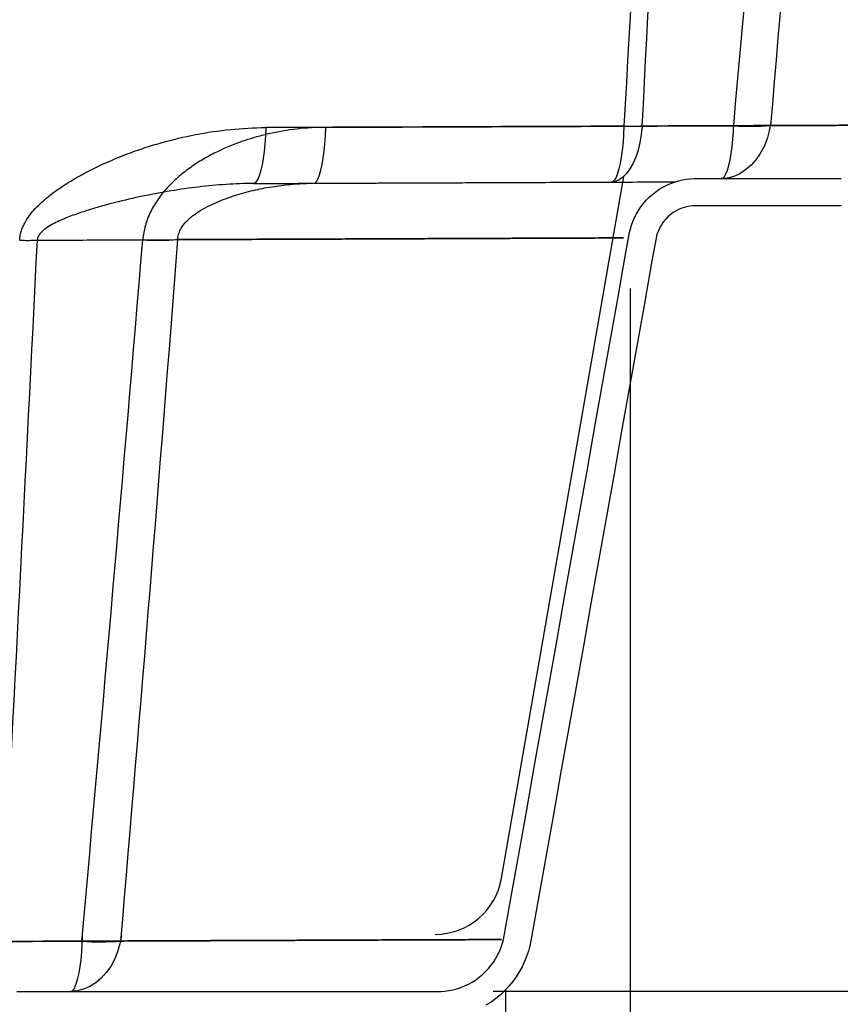
# Model space of a CAD drawing. Units: millimetres. Extents: x 3.4 to 24.8, y 2.2 to 11.7.
# Drawn here: x 11.4 to 11.7, y 4.4 to 4.7 of the extents above; entities that cross this region are included whole.
import ezdxf

# ---------------------------------------------------------------- set-up
doc = ezdxf.new("R2010")
doc.units = ezdxf.units.MM
doc.header["$PDSIZE"] = -1
doc.layers.add('PISCINA-14', color=1, linetype='Continuous')
doc.layers.add('PISCINA-2', color=2, linetype='Continuous')
doc.styles.add('ROMANS', font='arial.ttf')
doc.dimstyles.new('Tobago 6_3', dxfattribs={"dimtxt": 0.045, "dimasz": 0.03, "dimexe": 0.02, "dimexo": 0.02, "dimgap": 0.02, "dimtad": 1, "dimdec": 0, "dimlfac": 100, "dimzin": 4, "dimdsep": 46, "dimtxsty": 'ROMANS', "dimblk": 'OBLIQUE', "dimcen": 2.5, "dimdle": 0.03, "dimclrd": 14, "dimclre": 14, "dimclrt": 15, "dimadec": 0, "dimazin": 0, "dimtfac": 1, "dimtdec": 0, "dimtix": 1, "dimtmove": 0, "dimatfit": 3, "dimldrblk": 'OBLIQUE', "dimfxl": 1, "dimtolj": 1, "dimtzin": 0, "dimarcsym": 0})

# ---------------------------------------------------------------- blocks, each defined once
blk = doc.blocks.new('_Oblique')
at = {"color": 0, "linetype": 'ByBlock', "lineweight": -2}
blk.add_line((-0.5, -0.5), (0.5, 0.5), dxfattribs=at)
blk = doc.blocks.new('*D44')
at = {"color": 14, "lineweight": -2, "transparency": 16777216}
for p, q in [((12.32946227933936, 4.332572441273962), (12.32946227933936, 4.692572740090789)), ((11.78833558532065, 4.662572740090789), (12.34946227933936, 4.662572740090789)), ((11.53482752260745, 4.362572441273962), (12.34946227933936, 4.362572441273962))]:
    blk.add_line(p, q, dxfattribs=at)
at = {"layer": 'DEFPOINTS', "color": 0, "transparency": 16777216}
for p in [(11.76833558532065, 4.662572740090789), (12.32946227933936, 4.662572740090789), (11.51482752260745, 4.362572441273962)]:
    blk.add_point(p, dxfattribs=at)
at = {"color": 14, "lineweight": -2, "transparency": 16777216, "xscale": 0.03, "yscale": 0.03, "zscale": 0.03}
for p, rotation in [((12.32946227933936, 4.662572740090789), 90), ((12.32946227933936, 4.362572441273962), 270)]:
    blk.add_blockref('_Oblique', p, dxfattribs=dict(at, rotation=rotation))
at = {"color": 15, "transparency": 16777216, "insert": (12.2634800146736, 4.512572590682384), "char_height": 0.045, "attachment_point": 2, "rotation": 90, "style": 'ROMANS'}
blk.add_mtext('\\A1;30', dxfattribs=at)
blk = doc.blocks.new('*D45')
at = {"color": 14, "lineweight": -2, "transparency": 16777216}
for p, q in [((12.32946227933936, 3.787571898423503), (12.32946227933936, 4.392572441273963)), ((11.53482752260745, 4.362572441273962), (12.34946227933936, 4.362572441273962)), ((11.10718813386994, 3.817571898423503), (12.34946227933936, 3.817571898423503))]:
    blk.add_line(p, q, dxfattribs=at)
at = {"layer": 'DEFPOINTS', "color": 0, "transparency": 16777216}
for p in [(11.51482752260745, 4.362572441273962), (12.32946227933936, 4.362572441273962), (11.08718813386994, 3.817571898423503)]:
    blk.add_point(p, dxfattribs=at)
at = {"color": 14, "lineweight": -2, "transparency": 16777216, "xscale": 0.03, "yscale": 0.03, "zscale": 0.03}
for p, rotation in [((12.32946227933936, 4.362572441273962), 90), ((12.32946227933936, 3.817571898423503), 270)]:
    blk.add_blockref('_Oblique', p, dxfattribs=dict(at, rotation=rotation))
at = {"color": 15, "transparency": 16777216, "insert": (12.2635107104444, 4.090072169848741), "char_height": 0.045, "attachment_point": 2, "rotation": 90, "style": 'ROMANS'}
blk.add_mtext('\\A1;50', dxfattribs=at)
blk = doc.blocks.new('*D49')
at = {"color": 14, "lineweight": -2, "transparency": 16777216}
for p, q in [((11.79276853381723, 4.662093427779857), (11.79276853381723, 3.616761243817467)), ((11.5854830761799, 4.621956885617879), (11.5854830761799, 3.616761243817467)), ((11.5554830761799, 3.636761243817467), (11.82276853381723, 3.636761243817467))]:
    blk.add_line(p, q, dxfattribs=at)
at = {"layer": 'DEFPOINTS', "color": 0, "transparency": 16777216}
for p in [(11.79276853381723, 4.682093427779857), (11.5854830761799, 4.641956885617879), (11.79276853381723, 3.636761243817467)]:
    blk.add_point(p, dxfattribs=at)
at = {"color": 14, "lineweight": -2, "transparency": 16777216, "xscale": 0.03, "yscale": 0.03, "zscale": 0.03, "rotation": 180}
blk.add_blockref('_Oblique', (11.5854830761799, 3.636761243817467), dxfattribs=at)
at = {"color": 14, "lineweight": -2, "transparency": 16777216, "xscale": 0.03, "yscale": 0.03, "zscale": 0.03}
blk.add_blockref('_Oblique', (11.79276853381723, 3.636761243817467), dxfattribs=at)
at = {"color": 15, "transparency": 16777216, "insert": (11.68912580499856, 3.679353331129881), "char_height": 0.045, "attachment_point": 5, "style": 'ROMANS'}
blk.add_mtext('\\A1;21', dxfattribs=at)
blk = doc.blocks.new('*D50')
at = {"color": 14, "lineweight": -2, "transparency": 16777216}
for p, q in [((11.53941934185037, 4.363188291229521), (11.53941934185037, 3.616761243817466)), ((11.33205916477872, 4.321956588134485), (11.33205916477872, 3.616761243817466)), ((11.56941934185036, 3.636761243817466), (11.30205916477872, 3.636761243817466))]:
    blk.add_line(p, q, dxfattribs=at)
at = {"layer": 'DEFPOINTS', "color": 0, "transparency": 16777216}
for p in [(11.53941934185037, 4.383188291229521), (11.33205916477872, 4.341956588134485), (11.33205916477872, 3.636761243817466)]:
    blk.add_point(p, dxfattribs=at)
at = {"color": 14, "lineweight": -2, "transparency": 16777216, "xscale": 0.03, "yscale": 0.03, "zscale": 0.03, "rotation": 180}
blk.add_blockref('_Oblique', (11.33205916477872, 3.636761243817466), dxfattribs=at)
at = {"color": 14, "lineweight": -2, "transparency": 16777216, "xscale": 0.03, "yscale": 0.03, "zscale": 0.03}
blk.add_blockref('_Oblique', (11.53941934185037, 3.636761243817466), dxfattribs=at)
at = {"color": 15, "transparency": 16777216, "insert": (11.43573925331454, 3.67935333112988), "char_height": 0.045, "attachment_point": 5, "style": 'ROMANS'}
blk.add_mtext('\\A1;21', dxfattribs=at)
blk = doc.blocks.new('*D48')
at = {"color": 14, "lineweight": -2, "transparency": 16777216}
for p, q in [((12.50885753496959, 3.787571898423503), (12.50885753496958, 5.287061634517741)), ((12.12273375317723, 5.257061634517741), (12.52885753496958, 5.257061634517741)), ((11.10718813386994, 3.817571898423503), (12.52885753496959, 3.817571898423503))]:
    blk.add_line(p, q, dxfattribs=at)
at = {"layer": 'DEFPOINTS', "color": 0, "transparency": 16777216}
for p in [(12.10273375317723, 5.257061634517741), (12.50885753496958, 5.257061634517741), (11.08718813386994, 3.817571898423503)]:
    blk.add_point(p, dxfattribs=at)
at = {"color": 14, "lineweight": -2, "transparency": 16777216, "xscale": 0.03, "yscale": 0.03, "zscale": 0.03}
for p, rotation in [((12.50885753496958, 5.257061634517741), 90), ((12.50885753496959, 3.817571898423503), 270)]:
    blk.add_blockref('_Oblique', p, dxfattribs=dict(at, rotation=rotation))
at = {"color": 15, "transparency": 16777216, "insert": (12.46588175052211, 4.537316766470631), "char_height": 0.045, "attachment_point": 5, "rotation": 90, "style": 'ROMANS'}
blk.add_mtext('\\A1;140', dxfattribs=at)

msp = doc.modelspace()

# ---------------------------------------------------------------- linework, layer by layer
at = {"layer": 'PISCINA-14'}
msp.add_line((11.53795027866568, 4.404254697459578), (11.58302992446001, 4.663204306467179), dxfattribs=at)
at = {"layer": 'PISCINA-14', "flags": 128}
for points in [[(11.45087469457056, 4.681318594251272), (11.45074650479927, 4.67824138246933), (11.45054640648064, 4.67528363768553), (11.45027761123794, 4.672492832372675), (11.44994443329563, 4.669913759587408), (11.44955222023506, 4.667587814031314), (11.44910726716457, 4.665552327656733), (11.44861671568158, 4.663839970480459), (11.44808843924838, 4.662478226222496), (11.44753091682122, 4.661488951186235), (11.44695309676117, 4.660888023459782), (11.44636425321091, 4.660685088069122)], [(11.46851776739432, 4.660771903343707), (11.46911069928237, 4.660974854753326), (11.4696925420616, 4.661575798236803), (11.47025395702389, 4.662565088515428), (11.47078593333221, 4.663926847256554), (11.47127993264656, 4.665639217924698), (11.47172802616631, 4.667674716583512), (11.47212302188919, 4.67000067301955), (11.47245858004456, 4.672579755106248), (11.47272931484819, 4.675370567993204), (11.47293088094529, 4.678328318502813), (11.47306004315444, 4.681405534070897)], [(11.58987409258981, 4.681863311414609), (11.58953404206197, 4.678785268703556), (11.58901416444199, 4.675826270037382), (11.58832280388608, 4.673033808030104), (11.5874710568913, 4.67045270234373), (11.58647259419421, 4.668124380322403), (11.58534344135238, 4.66608621207387), (11.58410172153046, 4.664370910670605), (11.5827673646192, 4.663006007097457), (11.58136178735612, 4.662013408372949), (11.57990754958186, 4.661409045936487), (11.57842799214955, 4.661202619945207)], [(11.58312819911353, 4.68183686882056), (11.58299421262229, 4.678759634436452), (11.58278536484567, 4.675801855486177), (11.58250500783756, 4.673011004988289), (11.5821576413911, 4.670431876722112), (11.58174884081604, 4.668105866277435), (11.5812851674537, 4.666070306645955), (11.58077406336603, 4.664357869018452), (11.58022373188878, 4.662996038404649), (11.57964300596618, 4.662006672492757), (11.57904120638011, 4.661405650828576), (11.57842799214955, 4.661202619945207)], [(11.63733373615769, 4.68318077477955), (11.63678246998144, 4.680101904951051), (11.63594378714772, 4.677141657581081), (11.63483114870633, 4.674347545311668), (11.63346241275678, 4.671764414278903), (11.63185954782168, 4.669433724322096), (11.63004828024701, 4.66739288354396), (11.62805768128839, 4.665674647902143), (11.62591970051088, 4.66430659546868), (11.62366865299115, 4.663310683795578), (11.62134066855277, 4.662702897491221), (11.61897311187429, 4.662492991663703)], [(11.61897311187429, 4.662492991663703), (11.61959379158031, 4.662696051800828), (11.62020293681937, 4.663297102245401), (11.62079077067324, 4.664286496002439), (11.6213478582762, 4.665648353079354), (11.62186525824679, 4.66736081536343), (11.62233466619898, 4.669396397449453), (11.62274854802946, 4.671722427786626), (11.62310026084165, 4.674301573064247), (11.62338415956573, 4.677092437419964), (11.62359568756325, 4.68005022685245), (11.62373144976223, 4.683127468175321)], [(11.39762011670189, 4.383181968780497), (11.3970571831781, 4.380103053203817), (11.39620088983072, 4.377142736793963), (11.3950649803625, 4.374348533301748), (11.39366768637842, 4.371765290327921), (11.39203143476433, 4.36943446950898), (11.39018248773032, 4.367393481048544), (11.38815052129626, 4.365675083275), (11.38596814898499, 4.364306856862988), (11.38367039836783, 4.363310762157176), (11.38129414886413, 4.362702786703841), (11.37887753981818, 4.362492688647172)], [(11.37887753981818, 4.362492688647172), (11.37945545548967, 4.362695581220811), (11.38002252306548, 4.363296466831776), (11.38056964098242, 4.364285701129723), (11.38108802787384, 4.365647406679762), (11.38156936351258, 4.367359727799061), (11.38200592235244, 4.369395181345317), (11.38239069752508, 4.371721097827453), (11.38271751330168, 4.374300145758446), (11.38298112421493, 4.377090930834135), (11.38317729924987, 4.380048660321115), (11.38330288975271, 4.383125861990329)]]:
    msp.add_lwpolyline(points, dxfattribs=at)
at = {"layer": 'PISCINA-14'}
for centre, radius, start, end in [((11.5860134075861, 4.806279273528836), 0.1244758471250798, 268.6718300914314, 271.7773442940994), ((11.63005798328132, 4.779888166484333), 0.09810267507237598, 266.2491862691282, 274.1998893814989), ((11.36283190001078, 4.765935575581287), 0.1262350993509637, 268.7397759180327, 271.709454330568), ((11.4115238505502, 4.743328030049091), 0.103594904533848, 266.6602045423531, 273.7888634327884), ((11.51332562662472, 4.408558591133158), 0.02499980812533505, 270.353296740111, 350.0843088458213), ((11.38974233874393, 4.477313553190831), 0.0964996792187558, 265.9702309439128, 274.4788316901023)]:
    msp.add_arc(centre, radius, start, end, dxfattribs=at)
for points in [[(11.59720770081902, 4.940660373819262), (11.59266126644728, 4.854382944809962), (11.58799319075056, 4.768107771030762), (11.58312819911353, 4.68183686882056)], [(11.58987409258981, 4.681863311414609), (11.5943515263675, 4.768129342026717), (11.59872750560795, 4.85440432123763), (11.60302541743269, 4.940683178055074)], [(11.62364037104756, 4.681995627904647), (11.6313969273181, 4.768263555918415), (11.6388031457094, 4.854550917774865), (11.64594458553794, 4.940851368586343)], [(11.65825125004815, 4.940899599585939), (11.65150247119853, 4.854594168174819), (11.6445308274505, 4.768307706386245), (11.63724265744303, 4.682048934508876)], [(11.58312819911353, 4.68183686882056), (11.53907737675861, 4.681664242507103), (11.49499266868573, 4.681491483512636), (11.45087469457056, 4.681318594251272)], [(11.47306004315444, 4.681405534070897), (11.52329723983406, 4.681602403344008), (11.57349112621731, 4.681799103020572), (11.62364037104756, 4.681995627904647)], [(11.44636425321091, 4.660685088069122), (11.49041892409887, 4.66085772967883), (11.53444037667402, 4.661030241112505), (11.57842799214955, 4.661202619945207)], [(11.35338799006625, 4.38093656330897), (11.35790162969504, 4.467199926134263), (11.36229386913489, 4.553475675104116), (11.36659764201343, 4.639756656996147)], [(11.38296084629946, 4.381052452794328), (11.3908407766681, 4.467316918109922), (11.39831465680108, 4.553605176753101), (11.40548867836873, 4.639909071718839)], [(11.41836939735741, 4.639959549677704), (11.4116289851072, 4.55364895727515), (11.40463838770419, 4.467361514139006), (11.39727807324865, 4.381108559584496)], [(11.23792291335728, 4.380484079563892), (11.28630657199101, 4.38067368487605), (11.33465295091895, 4.380863144185773), (11.38296084629946, 4.381052452794328)]]:
    msp.add_open_spline(points, degree=3, dxfattribs=at)
for points, knots in [([(11.36005557535302, 4.639731010174407), (11.36011441817074, 4.640837165086587), (11.36030867262667, 4.641921055451113), (11.36078453832413, 4.643516560251718), (11.36097421668035, 4.644043099140069), (11.36140066775998, 4.645064701801735), (11.36163826999384, 4.645562917519007), (11.36241420621997, 4.647024971863735), (11.36301559505562, 4.64795697500255), (11.36434495709016, 4.649752720341772), (11.36506175557426, 4.650601884789601), (11.36657089760171, 4.652229610738707), (11.36736347641714, 4.653007952356254), (11.36900712699576, 4.654509969551206), (11.36985700617992, 4.655232153292153), (11.37245294265379, 4.657314491633875), (11.37425273298172, 4.658599480340079), (11.37794680373106, 4.661028396961163), (11.37984175421198, 4.662171325064), (11.38370666753126, 4.664345178872018), (11.38566544533439, 4.665369405454263), (11.39160556175626, 4.668284260167659), (11.39565082866863, 4.67001965972934), (11.40079760059995, 4.671968748584923), (11.4018315482572, 4.672347354125171), (11.40390850167311, 4.673082452158034), (11.40495245690347, 4.673439250253316), (11.40808972697933, 4.674474039361079), (11.41018776750738, 4.675116390694277), (11.41650097619079, 4.676904455444563), (11.42073513785918, 4.677911854813423), (11.42925455853015, 4.679554424977986), (11.43353983473657, 4.680189472208062), (11.44216484928517, 4.681062898394081), (11.44650456119718, 4.681301468597943), (11.45087469457056, 4.681318594251272)], [0, 0, 0, 0, 0.03124999999999938, 0.03124999999999938, 0.04687499999999956, 0.04687499999999956, 0.06249999999999975, 0.06249999999999975, 0.09375000000000011, 0.09375000000000011, 0.1250000000000005, 0.1250000000000005, 0.1562500000000009, 0.1562500000000009, 0.1875000000000012, 0.1875000000000012, 0.2500000000000001, 0.2500000000000001, 0.3124999999999988, 0.3124999999999988, 0.3749999999999976, 0.3749999999999976, 0.4999999999999936, 0.4999999999999936, 0.5312499999999957, 0.5312499999999957, 0.5624999999999979, 0.5624999999999979, 0.6250000000000028, 0.6250000000000028, 0.7500000000000018, 0.7500000000000018, 0.8750000000000009, 0.8750000000000009, 1, 1, 1, 1]), ([(11.47306004315444, 4.681405534070897), (11.46950642116449, 4.68139160815496), (11.46597200839921, 4.681182161426839), (11.4589407293535, 4.680381173504535), (11.45544384573269, 4.679789806438996), (11.45109736840485, 4.678800190463838), (11.45022931207411, 4.678589668583007), (11.44849574158745, 4.678142786063595), (11.44763043761296, 4.677906432277118), (11.44505278707576, 4.677161855622379), (11.44335390964624, 4.676617011264219), (11.43831775084942, 4.674832649281305), (11.43504013664738, 4.673445297260165), (11.43026214654958, 4.671021420146437), (11.42869272188752, 4.670155906894244), (11.42637813745631, 4.668759700846031), (11.42561169826633, 4.668276904068356), (11.42410083746045, 4.667280951982256), (11.42335764272585, 4.666768701209995), (11.42116668822811, 4.665186882469064), (11.419757327145, 4.66407251755455), (11.41705605470644, 4.661706773015701), (11.41576398456836, 4.660455578599417), (11.41393189910609, 4.658455110721738), (11.41333739730101, 4.657765605882864), (11.41219576162672, 4.656349375865822), (11.41165073108358, 4.655625500741244), (11.41009848111152, 4.653403244183031), (11.40917352120784, 4.651854587373172), (11.40798163153837, 4.649412078649411), (11.407616906014, 4.648576299999141), (11.40697094007274, 4.646893630313421), (11.40668774853672, 4.646043125652048), (11.4059603429291, 4.643463455870964), (11.40563806392662, 4.641706188632461), (11.40548867836873, 4.639909071718839)], [0, 0, 0, 0, 0.1249999999999629, 0.1249999999999629, 0.2499999999999259, 0.2499999999999259, 0.2812499999999238, 0.2812499999999238, 0.3124999999999218, 0.3124999999999218, 0.3749999999999188, 0.3749999999999188, 0.4999999999999133, 0.4999999999999133, 0.5624999999999105, 0.5624999999999105, 0.5937499999999156, 0.5937499999999156, 0.6249999999999206, 0.6249999999999206, 0.6874999999999307, 0.6874999999999307, 0.7499999999999408, 0.7499999999999408, 0.7812499999999459, 0.7812499999999459, 0.812499999999951, 0.812499999999951, 0.8749999999999729, 0.8749999999999729, 0.9062499999999806, 0.9062499999999806, 0.9374999999999883, 0.9374999999999883, 1, 1, 1, 1]), ([(11.63724265744303, 4.682048934508876), (11.64380153569757, 4.682074637647779), (11.64979840654455, 4.68209813730268), (11.65675719997412, 4.682125406532541), (11.65812326590206, 4.682130761297592), (11.66079333807635, 4.682141225901595), (11.66209838192659, 4.682146338398403), (11.66593077640658, 4.682161355177803), (11.66837559226247, 4.682170939247576), (11.67542762721121, 4.68219856993047), (11.6797546723434, 4.682215530720945), (11.68785239300832, 4.682247265117403), (11.69162179967757, 4.682262011648155), (11.69874391224687, 4.682289955502077), (11.7020950864974, 4.68230306014734), (11.70689249726135, 4.682321869602638), (11.70845321665785, 4.682327995189886), (11.71150997595496, 4.682339974053881), (11.71300604777887, 4.682345837548062), (11.71739900948128, 4.682363054728021), (11.72020059717901, 4.682374034585016), (11.7242199534289, 4.682389784645202), (11.72552924677824, 4.682394914844074), (11.72808825257788, 4.682404941755059), (11.72933843365943, 4.682409840305431), (11.73543791838117, 4.682433742812228), (11.73982916897073, 4.682450950722191), (11.74777137100067, 4.68248207553028), (11.75132236721189, 4.6824959868214), (11.75772906148705, 4.682521095788096), (11.76058478891864, 4.682532286486341), (11.76445915795765, 4.682547466255492), (11.76568247363514, 4.68255226141715), (11.76800919103922, 4.682561383138895), (11.76911375094408, 4.682565712236104), (11.77437696438534, 4.682586331426498), (11.77774435915338, 4.682599525800859), (11.78315341752433, 4.682620734926352), (11.78519419368667, 4.682628718164259), (11.7875049728991, 4.682637779643861), (11.78815006894468, 4.68264031138539), (11.78922763733737, 4.682644534491081), (11.78965862214604, 4.682646224407072), (11.79062679836858, 4.682650021309477), (11.79083906993017, 4.682650854466508), (11.79050470387049, 4.682649542753885), (11.79028449196809, 4.682648678868182), (11.78962708979421, 4.682646100764024), (11.78918989122348, 4.68264438651348), (11.78809925956164, 4.682640112308483), (11.78744693964524, 4.682637551938902), (11.78588973183778, 4.68263144579), (11.78498448976386, 4.682627899479846), (11.78183275287929, 4.682615556742056), (11.77915034907373, 4.682605033584358), (11.77401119360488, 4.682584895737356), (11.77211206559455, 4.682577458652665), (11.76789818496219, 4.682560949908257), (11.76559010227149, 4.682551897050948), (11.75785430586565, 4.682521588966458), (11.75160593153793, 4.682497102836002), (11.73970163988723, 4.682450450950703), (11.73531187491504, 4.682433248699645), (11.72554725523427, 4.682394983712491), (11.72017233764882, 4.682373924114436), (11.71275482297265, 4.682344852937226), (11.71123664701985, 4.68233890400048), (11.70813708316902, 4.682326755056372), (11.70655441082749, 4.682320543350634), (11.70168936794781, 4.682301471082886), (11.69829061316749, 4.682288177034045), (11.69106886095403, 4.68225984207526), (11.68724736024962, 4.682244895629558), (11.67904285108265, 4.682212739235374), (11.67466112659432, 4.682195566585697), (11.66752936838053, 4.682167623743815), (11.66505839258929, 4.68215793629104), (11.65989848036189, 4.682137719168586), (11.657209502992, 4.682127178173451), (11.65298402442436, 4.682110621348236), (11.65154571034536, 4.682104986187674), (11.64861763447849, 4.682093510401976), (11.64712621906027, 4.682087664977806), (11.64256501677403, 4.682069791666684), (11.63940835204601, 4.682057421259109), (11.62954756729416, 4.682018779382012), (11.62245507626033, 4.681990993061524), (11.6137329037171, 4.681956807174052), (11.61275339551989, 4.681952967498993), (11.61078058269267, 4.681945235069057), (11.60978638445107, 4.681941339495487), (11.60678011492289, 4.681929563058609), (11.60474433183342, 4.681921587352227), (11.59853987380351, 4.681897265207787), (11.5942742475186, 4.681880563026446), (11.58987409258981, 4.681863311414609)], [0, 0, 0, 0, 0.01562499999999931, 0.01562499999999931, 0.01953124999999932, 0.01953124999999932, 0.02343749999999933, 0.02343749999999933, 0.03124999999999915, 0.03124999999999915, 0.04687499999999926, 0.04687499999999926, 0.06249999999999939, 0.06249999999999939, 0.0781249999999995, 0.0781249999999995, 0.08593749999999947, 0.08593749999999947, 0.09374999999999944, 0.09374999999999944, 0.1093749999999998, 0.1093749999999998, 0.1171874999999998, 0.1171874999999998, 0.1249999999999999, 0.1249999999999999, 0.1562500000000002, 0.1562500000000002, 0.1875000000000005, 0.1875000000000005, 0.2187500000000008, 0.2187500000000008, 0.2343750000000008, 0.2343750000000008, 0.2500000000000008, 0.2500000000000008, 0.3125000000000007, 0.3125000000000007, 0.3750000000000006, 0.3750000000000006, 0.4062500000000005, 0.4062500000000005, 0.4375000000000004, 0.4375000000000004, 0.5000000000000003, 0.5000000000000003, 0.5312500000000002, 0.5312500000000002, 0.5625000000000002, 0.5625000000000002, 0.5937500000000001, 0.5937500000000001, 0.6250000000000001, 0.6250000000000001, 0.6874999999999999, 0.6874999999999999, 0.7187499999999998, 0.7187499999999998, 0.7499999999999998, 0.7499999999999998, 0.8124999999999998, 0.8124999999999998, 0.8437499999999997, 0.8437499999999997, 0.8749999999999997, 0.8749999999999997, 0.8828124999999998, 0.8828124999999998, 0.8906249999999999, 0.8906249999999999, 0.9062500000000002, 0.9062500000000002, 0.9218750000000007, 0.9218750000000007, 0.9375000000000011, 0.9375000000000011, 0.9453125000000013, 0.9453125000000013, 0.9531250000000016, 0.9531250000000016, 0.9570312500000017, 0.9570312500000017, 0.9609375000000019, 0.9609375000000019, 0.9687500000000021, 0.9687500000000021, 0.9843750000000028, 0.9843750000000028, 0.9863281250000024, 0.9863281250000024, 0.9882812500000022, 0.9882812500000022, 0.9921875000000017, 0.9921875000000017, 1, 1, 1, 1]), ([(11.44636425321091, 4.660685088069122), (11.44299518989726, 4.66067188537115), (11.43961965343302, 4.660546056813295), (11.43285269532398, 4.660103122221265), (11.42946126822134, 4.659785929062074), (11.42265890207223, 4.658983224997363), (11.41924795572806, 4.658497756847075), (11.41411379532643, 4.657653116288819), (11.41239944811243, 4.6573520821345), (11.40896429230579, 4.656711458485595), (11.40724344713655, 4.65637184751457), (11.40208237206345, 4.655296808841249), (11.39863949607709, 4.654505747633912), (11.39347220344823, 4.653189323165967), (11.39174931156343, 4.652728642860914), (11.38830349997896, 4.651754953725876), (11.38657972646245, 4.651241847563759), (11.38314476478546, 4.650150134898516), (11.38143240294413, 4.649571839098591), (11.37887822689899, 4.648630088224016), (11.37802927355358, 4.648303622667036), (11.37633848775239, 4.647617108049096), (11.37549566222015, 4.647256788274738), (11.37382548920995, 4.646489818483182), (11.37299954811226, 4.646084325277875), (11.37137797426428, 4.64520272681809), (11.37058003901539, 4.644727257069937), (11.3694324359488, 4.643916445250588), (11.36906044051296, 4.643631080626441), (11.36834902966603, 4.643013940321928), (11.36800921003685, 4.642681825315456), (11.36755366135933, 4.642139489362157), (11.3674105057251, 4.641950886981525), (11.36714769357605, 4.641552549634688), (11.3670293580264, 4.641344335516343), (11.36683085468966, 4.640913926509646), (11.3667494856698, 4.640688820299565), (11.36663542070517, 4.640226578130089), (11.36660332589821, 4.639992946848955), (11.36659764201343, 4.639756656996147)], [0, 0, 0, 0, 0.1250000000000067, 0.1250000000000067, 0.2500000000000134, 0.2500000000000134, 0.3750000000000202, 0.3750000000000202, 0.4375000000000158, 0.4375000000000158, 0.5000000000000115, 0.5000000000000115, 0.6250000000000169, 0.6250000000000169, 0.687500000000013, 0.687500000000013, 0.750000000000009, 0.750000000000009, 0.812500000000005, 0.812500000000005, 0.843750000000009, 0.843750000000009, 0.875000000000013, 0.875000000000013, 0.9062500000000171, 0.9062500000000171, 0.9375000000000211, 0.9375000000000211, 0.9531250000000172, 0.9531250000000172, 0.9687500000000134, 0.9687500000000134, 0.9765625000000101, 0.9765625000000101, 0.9843750000000067, 0.9843750000000067, 0.9921875000000033, 0.9921875000000033, 1, 1, 1, 1]), ([(11.41836939735741, 4.639959549677704), (11.41839165943499, 4.640611216866879), (11.41849452216461, 4.641252462427835), (11.41876355359227, 4.642199461177731), (11.41887329062348, 4.642514714899327), (11.41912472902262, 4.643128135906372), (11.41926607186314, 4.643426378261174), (11.41973096667249, 4.644298954726898), (11.42009876237593, 4.644855052296797), (11.42088970595667, 4.645885788392227), (11.421314893509, 4.646365541914711), (11.42220783265487, 4.647273955297456), (11.42267574660643, 4.647702420689277), (11.42364444993878, 4.648519808422342), (11.42414691869401, 4.648909673554889), (11.42567179645444, 4.650015875762754), (11.42671735292281, 4.650675905140239), (11.42884557480525, 4.651895597178274), (11.42992858064276, 4.652454368729244), (11.43212228429013, 4.653496241749784), (11.43323535873411, 4.653979933614401), (11.43659036133814, 4.655331664690002), (11.4388432759978, 4.656101143374449), (11.44337201770012, 4.657448895899782), (11.44564804829767, 4.658025760085727), (11.45022009051849, 4.659013389732841), (11.45251854602803, 4.659423788809213), (11.45710059488705, 4.660082431660462), (11.45938830089785, 4.660331566711725), (11.46395759517706, 4.66067186477803), (11.46623918295618, 4.66076297401846), (11.46851776739432, 4.660771903343707)], [0, 0, 0, 0, 0.03124999999999623, 0.03124999999999623, 0.04687499999999414, 0.04687499999999414, 0.06249999999999205, 0.06249999999999205, 0.09374999999999295, 0.09374999999999295, 0.1249999999999938, 0.1249999999999938, 0.1562499999999947, 0.1562499999999947, 0.1874999999999956, 0.1874999999999956, 0.2499999999999959, 0.2499999999999959, 0.3124999999999963, 0.3124999999999963, 0.3749999999999966, 0.3749999999999966, 0.4999999999999973, 0.4999999999999973, 0.624999999999998, 0.624999999999998, 0.7499999999999987, 0.7499999999999987, 0.8749999999999993, 0.8749999999999993, 1, 1, 1, 1]), ([(11.46851776739432, 4.660771903343707), (11.47127415762379, 4.660782705096088), (11.47393476824178, 4.66079313150697), (11.47905280103988, 4.660813188073113), (11.48151376868775, 4.660822832122384), (11.48863289874979, 4.660850730595988), (11.49302813396165, 4.660867954660254), (11.50125395481777, 4.660900190037913), (11.50508425567456, 4.6609152002353), (11.51229344636114, 4.660943451638835), (11.51567214954819, 4.66095669211355), (11.52207740284663, 4.660981793044235), (11.52510369898991, 4.660993652504934), (11.52944766736464, 4.66101067566452), (11.53086253840087, 4.661016220266439), (11.53363211181179, 4.661027073681132), (11.5349880084266, 4.661032387173882), (11.5416263245338, 4.661058401431965), (11.5464845307278, 4.661077439788634), (11.55538079830062, 4.661112302515412), (11.55941890220169, 4.661128127052129), (11.56677043001201, 4.661156936246917), (11.5700839117248, 4.661169921131509), (11.57909433323485, 4.661205231205165), (11.58385913243544, 4.661223903518155), (11.59181820416767, 4.661255093558359), (11.59501086919744, 4.661267604986043), (11.59934749510784, 4.661284599371955), (11.60081968724771, 4.661290368604037), (11.60204740252386, 4.66129517977927)], [0, 0, 0, 0, 0.007812500000000059, 0.007812500000000059, 0.01562500000000012, 0.01562500000000012, 0.03125000000000004, 0.03125000000000004, 0.04687499999999997, 0.04687499999999997, 0.0624999999999999, 0.0624999999999999, 0.07812499999999982, 0.07812499999999982, 0.08593749999999988, 0.08593749999999988, 0.09374999999999992, 0.09374999999999992, 0.125, 0.125, 0.15625, 0.15625, 0.1875000000000001, 0.1875000000000001, 0.25, 0.25, 0.3125, 0.3125, 0.3554615752112218, 0.3554615752112218, 0.3554615752112218, 0.3554615752112218]), ([(11.36659764201343, 4.639756656996147), (11.36890122368823, 4.639765684436944), (11.37117807674504, 4.63977461314706), (11.37566610959984, 4.639792205758474), (11.37787926550832, 4.639800872632597), (11.38442745253149, 4.639826526003865), (11.38867118825115, 4.639843171176543), (11.40104823890871, 4.639891658576111), (11.40882714999298, 4.639922151429764), (11.41799977257903, 4.639958101999517), (11.41980721200392, 4.639965183755826), (11.42336624758808, 4.639979130252661), (11.42510835001009, 4.639985957484462), (11.43022836897646, 4.640006023272313), (11.43350011213007, 4.640018845046476), (11.44293364429187, 4.640055811952343), (11.44871502929819, 4.640078467539005), (11.45945422046052, 4.640120557510662), (11.46441153548926, 4.640139977672638), (11.47019016119513, 4.640162625810624), (11.47132546985511, 4.640167081899782), (11.47355381932596, 4.640175827297347), (11.47464558332224, 4.640180111617318), (11.47785803996613, 4.640192707733767), (11.47991597983139, 4.640200759960911), (11.48587051098104, 4.640224058720256), (11.48954859627421, 4.640238517208664), (11.49646548255257, 4.640265598830005), (11.49970379079015, 4.640278294295306), (11.50432274305922, 4.640296399862925), (11.50582252060279, 4.640302270780373), (11.50875653329658, 4.640313757551829), (11.51019170512329, 4.640319383365941), (11.51300349668727, 4.640330401272357), (11.51437966831667, 4.640335793571146), (11.5170695063011, 4.640346333662868), (11.5183836761446, 4.640351483428012), (11.52480445945261, 4.640376645723584), (11.52946027960943, 4.640394893073441), (11.53791431516508, 4.64042802253251), (11.54171260933071, 4.640442906819451), (11.54856978478238, 4.640469781439285), (11.55162877512171, 4.640481767225984), (11.55713682928775, 4.640503352067262), (11.55958601588648, 4.640512953451711), (11.56290533246647, 4.640525957565749), (11.56395352928434, 4.640530065421863), (11.5659442057413, 4.640537869637561), (11.56688614470324, 4.640541563157647), (11.57134039518236, 4.640559026015686), (11.57409166185149, 4.64056979115056), (11.57836415045375, 4.640586544889252), (11.57988471449208, 4.640592498760774), (11.5820570991402, 4.640601007942244), (11.58271539996165, 4.640603586497341), (11.58317132475503, 4.640605371153803), (11.58296843635164, 4.640604577460201), (11.58201948484143, 4.64060086151462), (11.58159580481906, 4.640599201697902), (11.58079977488969, 4.640596082788981), (11.58050751101489, 4.640594938998752), (11.57986355604944, 4.640592418357719), (11.57951184489346, 4.640591041426794), (11.57759161743279, 4.64058351933405), (11.57553830716011, 4.640575461304983), (11.57141081664438, 4.640559297489538), (11.56986025488508, 4.640553222799006), (11.56636188437706, 4.640539508078738), (11.56441494222019, 4.640531872092899), (11.55789750948581, 4.640506337815217), (11.55262729090211, 4.640485683753659), (11.54252153712615, 4.640446077108513), (11.53878687929179, 4.640431441988333), (11.53046237653209, 4.640398820006161), (11.52587244749532, 4.640380831769355), (11.51826281662723, 4.640351009540999), (11.51560558512124, 4.640340597270231), (11.51142929032236, 4.640324232837307), (11.51000551260867, 4.640318652026131), (11.50709277908465, 4.640307241628896), (11.50560220695761, 4.64030141024127), (11.50101767182263, 4.640283449971114), (11.49781119874595, 4.640270861256446), (11.49098071523911, 4.640244128362659), (11.4873571322006, 4.640229887982335), (11.47955980415726, 4.640199357260079), (11.47538660187433, 4.640183016195429), (11.46632880981063, 4.640147477014913), (11.4614449857768, 4.64012835545241), (11.45476485178559, 4.64010217879285), (11.45339990210424, 4.640096828761464), (11.45060816517027, 4.640085886834433), (11.44918417766131, 4.640080307382752), (11.44483263411046, 4.640063256487273), (11.44182201160011, 4.640051455647202), (11.432429493056, 4.640014649799887), (11.42568821509971, 4.639988229305394), (11.41836939735741, 4.639959549677704)], [0, 0, 0, 0, 0.003906250000000263, 0.003906250000000263, 0.007812500000000526, 0.007812500000000526, 0.01562500000000105, 0.01562500000000105, 0.0312500000000021, 0.0312500000000021, 0.03515625000000242, 0.03515625000000242, 0.03906250000000274, 0.03906250000000274, 0.04687500000000293, 0.04687500000000293, 0.06250000000000318, 0.06250000000000318, 0.07812500000000343, 0.07812500000000343, 0.0820312500000033, 0.0820312500000033, 0.08593750000000318, 0.08593750000000318, 0.09375000000000319, 0.09375000000000319, 0.1093750000000031, 0.1093750000000031, 0.1250000000000031, 0.1250000000000031, 0.1328125000000031, 0.1328125000000031, 0.1406250000000032, 0.1406250000000032, 0.1484375000000032, 0.1484375000000032, 0.1562500000000033, 0.1562500000000033, 0.1875000000000033, 0.1875000000000033, 0.2187500000000033, 0.2187500000000033, 0.2500000000000033, 0.2500000000000033, 0.2812500000000034, 0.2812500000000034, 0.2968750000000034, 0.2968750000000034, 0.3125000000000034, 0.3125000000000034, 0.3750000000000033, 0.3750000000000033, 0.4375000000000033, 0.4375000000000033, 0.5000000000000033, 0.5000000000000033, 0.5625000000000033, 0.5625000000000033, 0.5937500000000033, 0.5937500000000033, 0.6093750000000033, 0.6093750000000033, 0.6250000000000034, 0.6250000000000034, 0.6875000000000034, 0.6875000000000034, 0.7187500000000034, 0.7187500000000034, 0.7500000000000033, 0.7500000000000033, 0.8125000000000036, 0.8125000000000036, 0.8437500000000037, 0.8437500000000037, 0.8750000000000038, 0.8750000000000038, 0.8906250000000039, 0.8906250000000039, 0.8984375000000038, 0.8984375000000038, 0.9062500000000038, 0.9062500000000038, 0.9218750000000039, 0.9218750000000039, 0.9375000000000039, 0.9375000000000039, 0.953125000000004, 0.953125000000004, 0.968750000000004, 0.968750000000004, 0.9726562500000037, 0.9726562500000037, 0.9765625000000034, 0.9765625000000034, 0.9843750000000024, 0.9843750000000024, 1, 1, 1, 1]), ([(11.39727807324865, 4.381108559584496), (11.40042129652719, 4.381120876571933), (11.40340537690377, 4.381132572569007), (11.40910214316532, 4.381154893713549), (11.4118148407194, 4.381165527946528), (11.41960279689271, 4.381196041586001), (11.42433054865061, 4.381214572590543), (11.43089899328821, 4.38124031392737), (11.43300037079433, 4.381248523689485), (11.43603796108041, 4.381260420880543), (11.43703137347066, 4.38126431570253), (11.43898248899568, 4.381271971301081), (11.43993967353073, 4.381275729992857), (11.44462790981507, 4.381294131007301), (11.44807985189584, 4.381307611404273), (11.45455925323415, 4.381333033908695), (11.45758479450967, 4.381344875386268), (11.46190046624586, 4.381361787947575), (11.46330173576077, 4.381367287229884), (11.46604367663502, 4.381378041203184), (11.4673851756854, 4.381383295993536), (11.47395395604993, 4.381409040238785), (11.4787587158321, 4.381427867748577), (11.48754632938266, 4.381462302460981), (11.49152927537934, 4.381477912122128), (11.49876735021408, 4.381506276345355), (11.50202257568609, 4.381519031110847), (11.50643995959078, 4.381536342315107), (11.50783494230842, 4.381541810050485), (11.51048423352718, 4.381552192859423), (11.51173719832012, 4.381557101288386), (11.51530294189758, 4.381571072028286), (11.51742470715164, 4.38157939242415), (11.52320830675167, 4.381602051086012), (11.52627179858144, 4.381614052206166), (11.53117122225101, 4.38163326512474), (11.53300618812419, 4.381640442165142), (11.53507835059738, 4.381648567945937), (11.53565550879636, 4.381650833772645), (11.53662040077864, 4.381654615196218), (11.5370071431907, 4.381656131672165), (11.53787883559513, 4.381659550340593), (11.53807508710029, 4.381660320716171), (11.53778935534639, 4.381659199697643), (11.53759747137062, 4.381658446873778), (11.53702113863381, 4.381656186552468), (11.53663668102255, 4.381654679020975), (11.53519590013084, 4.38164903251728), (11.53385789250108, 4.381643780055803), (11.53011837812483, 4.38162913648437), (11.52771684367164, 4.381619713743098), (11.52306520317967, 4.38160148670294), (11.52133953450537, 4.381594729606937), (11.51749189856936, 4.381579655767488), (11.51537465639814, 4.381571353079713), (11.51181713967877, 4.381557414468396), (11.51056718973144, 4.381552517928518), (11.50792654373881, 4.381542169085598), (11.50653556510231, 4.381536717014902), (11.50212839646323, 4.381519445746924), (11.49887766052455, 4.381506708623895), (11.49163767201421, 4.381478336901941), (11.48764831907393, 4.381462702187512), (11.48213589873267, 4.381441101394436), (11.48100684894571, 4.381436677481182), (11.47869629813111, 4.381427623922881), (11.4775151092793, 4.381422995499654), (11.47389219664773, 4.381408798415769), (11.47137108528005, 4.381398917504547), (11.46742498312446, 4.381383452003113), (11.46608254634573, 4.381378193549941), (11.46334050905991, 4.381367439398494), (11.46194010383131, 4.381361943401848), (11.4576308490101, 4.381345055633708), (11.45461450580442, 4.381333250998913), (11.44817279409878, 4.381307975776273), (11.44474911171718, 4.381294605618414), (11.43734160515898, 4.381265533798902), (11.43336021080714, 4.381249955232497), (11.42681437674569, 4.381224308442959), (11.42453627179497, 4.381215377265383), (11.42094878034088, 4.381201321182878), (11.41972517284608, 4.38119652465405), (11.4172293552679, 4.381186742546723), (11.41595575706127, 4.381181752229444), (11.40945068949661, 4.381156265264102), (11.40381121248983, 4.381134160257907), (11.39449744189948, 4.381097663438275), (11.39124975023645, 4.381084937617252), (11.38698429546166, 4.381068220714375), (11.38612004565168, 4.381064833428545), (11.38437606483972, 4.381058000047367), (11.38349606794532, 4.381054552740287), (11.38083161317423, 4.381044113506269), (11.37902268064378, 4.381037023145431), (11.36980953985561, 4.381000910065146), (11.36189826399544, 4.380969917799596), (11.35338799006625, 4.38093656330897)], [0, 0, 0, 0, 0.007812500000000583, 0.007812500000000583, 0.01562500000000117, 0.01562500000000117, 0.03125000000000194, 0.03125000000000194, 0.03906250000000225, 0.03906250000000225, 0.04296875000000232, 0.04296875000000232, 0.04687500000000239, 0.04687500000000239, 0.06250000000000235, 0.06250000000000235, 0.0781250000000023, 0.0781250000000023, 0.08593750000000229, 0.08593750000000229, 0.09375000000000228, 0.09375000000000228, 0.1250000000000028, 0.1250000000000028, 0.1562500000000033, 0.1562500000000033, 0.1875000000000038, 0.1875000000000038, 0.2031250000000039, 0.2031250000000039, 0.218750000000004, 0.218750000000004, 0.2500000000000039, 0.2500000000000039, 0.3125000000000039, 0.3125000000000039, 0.3750000000000038, 0.3750000000000038, 0.4062500000000038, 0.4062500000000038, 0.4375000000000037, 0.4375000000000037, 0.5000000000000036, 0.5000000000000036, 0.5312500000000036, 0.5312500000000036, 0.5625000000000036, 0.5625000000000036, 0.6250000000000036, 0.6250000000000036, 0.6875000000000036, 0.6875000000000036, 0.7187500000000036, 0.7187500000000036, 0.7500000000000036, 0.7500000000000036, 0.7656250000000034, 0.7656250000000034, 0.7812500000000034, 0.7812500000000034, 0.812500000000003, 0.812500000000003, 0.8437500000000026, 0.8437500000000026, 0.8515625000000024, 0.8515625000000024, 0.8593750000000023, 0.8593750000000023, 0.8750000000000021, 0.8750000000000021, 0.8828125000000019, 0.8828125000000019, 0.8906250000000017, 0.8906250000000017, 0.9062500000000017, 0.9062500000000017, 0.9218750000000016, 0.9218750000000016, 0.9375000000000016, 0.9375000000000016, 0.9453125000000018, 0.9453125000000018, 0.9492187500000018, 0.9492187500000018, 0.9531250000000017, 0.9531250000000017, 0.9687500000000022, 0.9687500000000022, 0.9765625000000024, 0.9765625000000024, 0.9785156250000026, 0.9785156250000026, 0.9804687500000026, 0.9804687500000026, 0.9843750000000019, 0.9843750000000019, 1, 1, 1, 1])]:
    msp.add_open_spline(points, degree=3, knots=knots, dxfattribs=at)
at = {"layer": 'PISCINA-2'}
for points in [[(11.35902797121376, 4.362492688647172), (11.36083247745052, 4.362492688647172), (11.36263698368729, 4.362492688647172), (11.36444148992405, 4.362492688647172), (11.36624599616082, 4.362492688647172), (11.36805050239759, 4.362492688647172), (11.36985500863435, 4.362492688647172), (11.37165951487112, 4.362492688647172), (11.37346402110789, 4.362492688647172), (11.37526852734465, 4.362492688647172), (11.37707303358142, 4.362492688647172), (11.37887753981818, 4.362492688647172), (11.38068204605495, 4.362492688647172), (11.38248655229172, 4.362492688647172), (11.38429105852848, 4.362492688647172), (11.38609556476525, 4.362492688647172), (11.38790007100202, 4.362492688647172), (11.38970457253273, 4.362492688647172), (11.39149139262918, 4.362492688647172), (11.39324054706689, 4.362492688647172), (11.39495216468013, 4.362492688647172), (11.39662643719657, 4.362492688647172), (11.39826331825763, 4.362492688647172), (11.39985866925552, 4.362492688647172), (11.40138858644554, 4.362492688647172), (11.4028476368537, 4.362492688647172), (11.40423684813221, 4.362492688647172), (11.40555602994306, 4.362492688647172), (11.40680461448819, 4.362492688647172), (11.40796990950509, 4.362492688647172), (11.40903978520601, 4.362492688647172), (11.41001565959755, 4.362492688647172), (11.41089722210607, 4.362492688647172), (11.41168397015429, 4.362492688647172), (11.4198265995531, 4.362492688647172), (11.43598197013254, 4.362492688647172), (11.44951674670049, 4.362492688647172), (11.46121026041654, 4.362492688647172), (11.47118494367727, 4.362492688647172), (11.47961838287782, 4.362492688647172), (11.48673358964715, 4.362492688647172), (11.49273145326391, 4.362492688647172), (11.49777951166921, 4.362492688647172), (11.50200804671446, 4.362492688647172), (11.50548906704419, 4.362492688647172), (11.50829203756189, 4.362492688647172), (11.51049183555717, 4.362492688647172), (11.51214671253394, 4.362492688647172), (11.51334692624901, 4.362492688647172), (11.51415663395691, 4.362492688647172), (11.51428082927251, 4.362492688647168), (11.51562623118449, 4.362525113586751), (11.51705952630375, 4.362639719914038), (11.51850895090408, 4.362840755793861), (11.51996708244778, 4.363131527427128), (11.52142590989121, 4.363514522609065), (11.52287694353998, 4.363991298239102), (11.52431134879161, 4.364562385269667), (11.52572010053451, 4.365227216752692), (11.52709415348176, 4.365984083944109), (11.52842462240628, 4.366830124294412), (11.52970296524766, 4.367761343641607), (11.53092116149973, 4.368772673133576), (11.53207187824365, 4.369858059481579), (11.53314861669273, 4.3710105852507), (11.53414583313548, 4.372222614197205), (11.53505902961758, 4.373485955319114), (11.53588481146026, 4.37479203840893), (11.53662091060988, 4.376132093550331), (11.5372661756855, 4.377497327187736), (11.53782053127816, 4.378879088069282), (11.53828491043654, 4.380269017424211), (11.53866116526229, 4.381659179060452), (11.53895196110623, 4.383042166521178), (11.54163374288044, 4.398097265240088), (11.54443374694915, 4.413816586986061), (11.54723374820843, 4.429535890654054), (11.5500337452203, 4.445255166990814), (11.55283373654672, 4.460974406743083), (11.55563372074972, 4.476693600657604), (11.55843369639127, 4.492412739481124), (11.56123366203337, 4.508131813960381), (11.564033616238, 4.523850814842119), (11.56683355756717, 4.539569732873086), (11.56963348458286, 4.555288558800018), (11.57243339584708, 4.571007283369666), (11.57523328992182, 4.586725897328768), (11.57803316536906, 4.602444391424071), (11.58083302075078, 4.618162756402316), (11.58363285462901, 4.633880983010246), (11.58518472191771, 4.642541039132236), (11.58551232187364, 4.643928672878526), (11.58592668519734, 4.645320261191496), (11.58643012542542, 4.646708146461942), (11.58702409323988, 4.648084186985428), (11.5877090774572, 4.649439874805576), (11.58848452496219, 4.650766475364963), (11.5893487848679, 4.652055185431339), (11.59029908142049, 4.653297304356793), (11.59133151899344, 4.654484412508448), (11.59244112098211, 4.655608549813887), (11.59362190262244, 4.65666238690629), (11.59486697585391, 4.657639381408898), (11.59616868249652, 4.658533912492639), (11.59751875037528, 4.65934138794159), (11.59890846575897, 4.660058319481428), (11.60032885469089, 4.660682363931762), (11.60177086553777, 4.66121232967147), (11.60322554537178, 4.661648149786401), (11.60468420357157, 4.661990824943866), (11.60613855718442, 4.662242340384785), (11.60758085399983, 4.662405562360063), (11.60900397080807, 4.662484119833134), (11.61004009715098, 4.662492987629473), (11.61074206026021, 4.662492987946485), (11.61144153920193, 4.662492988262378), (11.61213853837952, 4.662492988577148), (11.61283306219638, 4.6624929888908), (11.6135251150559, 4.662492989203339), (11.61421470136145, 4.662492989514763), (11.61490182551645, 4.662492989825075), (11.61558649192427, 4.662492990134274), (11.61626870498828, 4.662492990442369), (11.61694846911191, 4.662492990749356), (11.61762578869853, 4.662492991055241), (11.61830066815151, 4.662492991360021), (11.61897311187429, 4.662492991663703), (11.6196431242702, 4.662492991966288), (11.62031070974266, 4.662492992267775), (11.62097587269506, 4.662492992568171), (11.62163861753078, 4.662492992867473), (11.6222989486532, 4.662492993165684), (11.62295687046575, 4.662492993462805), (11.62361238737177, 4.662492993758845), (11.62426550377467, 4.662492994053799), (11.62491622407786, 4.662492994347669), (11.6255645526847, 4.662492994640458), (11.62621049399858, 4.662492994932172), (11.62685405242289, 4.662492995222808), (11.62749523236105, 4.662492995512372), (11.62813403821641, 4.662492995800863), (11.62877047439238, 4.662492996088285), (11.62940454529232, 4.662492996374637), (11.63003625531967, 4.66249299665992), (11.63066560887778, 4.662492996944144), (11.63129261037006, 4.662492997227303), (11.63191726419988, 4.662492997509402), (11.63253957477065, 4.662492997790443), (11.63315954648574, 4.662492998070429), (11.63377718374856, 4.66249299834936), (11.63439249096246, 4.662492998627239), (11.63500547253087, 4.662492998904066), (11.63561613285717, 4.662492999179846), (11.63622447634473, 4.662492999454581), (11.63683050739697, 4.662492999728268), (11.63743423041726, 4.662493000000917), (11.63803564980898, 4.662493000272522), (11.63863476997553, 4.66249300054309), (11.6392315953203, 4.662493000812623), (11.6398261302467, 4.66249300108112), (11.64041837915807, 4.662493001348586), (11.64100834645783, 4.662493001615018), (11.64159603654938, 4.662493001880427), (11.64218145383609, 4.662493002144806), (11.64276460272135, 4.662493002408161), (11.64334548760855, 4.662493002670494), (11.6439241129011, 4.662493002931806), (11.64450048300237, 4.662493003192099), (11.64507460231574, 4.662493003451377), (11.6456464752446, 4.662493003709641), (11.64621610619236, 4.662493003966893), (11.6467834995624, 4.662493004223133), (11.64734865975809, 4.662493004478363), (11.64791159118285, 4.662493004732588), (11.64847229824006, 4.662493004985808), (11.6490307853331, 4.662493005238026), (11.64958705686536, 4.662493005489245), (11.65014111724025, 4.662493005739463), (11.65069297086112, 4.662493005988686), (11.65124262213138, 4.662493006236914), (11.65179007545444, 4.662493006484147), (11.65233533523367, 4.662493006730393), (11.65287840587244, 4.662493006975647), (11.65341929177416, 4.662493007219918), (11.65395799734222, 4.6624930074632), (11.65449452698, 4.662493007705502), (11.65502888509091, 4.662493007946824), (11.65556107607831, 4.662493008187165), (11.65609110434561, 4.662493008426533), (11.65661897429619, 4.662493008664923), (11.65714469033345, 4.662493008902341), (11.65766825686075, 4.662493009138788), (11.65818967828151, 4.662493009374269), (11.65870895899912, 4.66249300960878), (11.65922610341695, 4.662493009842325), (11.6597411159384, 4.66249301007491), (11.66025400096684, 4.662493010306533), (11.66076476290569, 4.6624930105372), (11.66127340615832, 4.662493010766908), (11.66177993512813, 4.66249301099566), (11.66228435421849, 4.66249301122346), (11.66278666783281, 4.662493011450311), (11.66328688037448, 4.662493011676211)], [(11.66328688489055, 4.652493011676213), (11.66278667234895, 4.652493011450313), (11.66228435873459, 4.652493011223462), (11.6617799396442, 4.652493010995662), (11.6612734106744, 4.65249301076691), (11.66076476742183, 4.652493010537202), (11.66025400548292, 4.652493010306535), (11.65974112045451, 4.652493010074912), (11.659226107933, 4.652493009842327), (11.65870896351519, 4.652493009608782), (11.65818968279766, 4.652493009374271), (11.65766826137685, 4.65249300913879), (11.65714469484951, 4.652493008902343), (11.65661897881228, 4.652493008664925), (11.65609110886175, 4.652493008426535), (11.65556108059437, 4.652493008187167), (11.655028889607, 4.652493007946826), (11.65449453149611, 4.652493007705504), (11.65395800185828, 4.652493007463202), (11.65341929629027, 4.65249300721992), (11.6528784103885, 4.652493006975649), (11.65233533974978, 4.652493006730395), (11.65179007997049, 4.652493006484149), (11.65124262664749, 4.652493006236916), (11.65069297537722, 4.652493005988688), (11.65014112175633, 4.652493005739465), (11.64958706138149, 4.652493005489247), (11.64903078984918, 4.652493005238028), (11.64847230275614, 4.65249300498581), (11.64791159569895, 4.65249300473259), (11.64734866427417, 4.652493004478365), (11.64678350407848, 4.652493004223134), (11.64621611070847, 4.652493003966895), (11.64564647976071, 4.652493003709643), (11.64507460683181, 4.652493003451379), (11.64450048751844, 4.652493003192101), (11.64392411741719, 4.652493002931808), (11.64334549212465, 4.652493002670496), (11.64276460723745, 4.652493002408163), (11.64218145835216, 4.652493002144808), (11.64159604106552, 4.652493001880429), (11.6410083509739, 4.65249300161502), (11.64041838367418, 4.652493001348588), (11.63982613476276, 4.652493001081122), (11.63923159983643, 4.652493000812625), (11.63863477449161, 4.652493000543092), (11.63803565432504, 4.652493000272524), (11.63743423493339, 4.652493000000919), (11.63683051191303, 4.65249299972827), (11.63622448086085, 4.652492999454583), (11.63561613737325, 4.652492999179848), (11.63500547704695, 4.652492998904068), (11.63439249547856, 4.652492998627241), (11.63377718826464, 4.652492998349362), (11.63315955100185, 4.652492998070431), (11.63253957928674, 4.652492997790445), (11.63191726871597, 4.652492997509404), (11.63129261488613, 4.652492997227305), (11.63066561339392, 4.652492996944146), (11.63003625983571, 4.652492996659922), (11.62940454980842, 4.652492996374639), (11.62877047890849, 4.652492996088287), (11.6281340427325, 4.652492995800865), (11.62749523687715, 4.652492995512374), (11.62685405693899, 4.65249299522281), (11.62621049851467, 4.652492994932174), (11.62556455720077, 4.65249299464046), (11.62491622859392, 4.65249299434767), (11.62426550829077, 4.652492994053801), (11.62361239188791, 4.652492993758847), (11.62295687498179, 4.652492993462807), (11.6222989531693, 4.652492993165686), (11.62163862204688, 4.652492992867475), (11.62097587721119, 4.652492992568173), (11.62031071425874, 4.652492992267777), (11.6196431287863, 4.65249299196629), (11.61897311639039, 4.652492991663705), (11.61830067266758, 4.652492991360023), (11.61762579321464, 4.652492991055243), (11.61694847362799, 4.652492990749358), (11.6162687095044, 4.652492990442371), (11.61558649644034, 4.652492990134276), (11.61490183003254, 4.652492989825077), (11.61421470587755, 4.652492989514765), (11.61352511957202, 4.652492989203341), (11.61283306671243, 4.652492988890802), (11.6121385428956, 4.65249298857715), (11.61144154371804, 4.65249298826238), (11.61074206477628, 4.652492987946487), (11.61008289165179, 4.652492987648798), (11.60932252052576, 4.652486479932501), (11.60841938493034, 4.652436625943142), (11.60755407241398, 4.652338700178734), (11.6066815149147, 4.652187800368522), (11.60580636391861, 4.651982205592836), (11.60493358973003, 4.651720723623892), (11.604068407615, 4.651402753144985), (11.60321619054404, 4.651028333630964), (11.6023823709702, 4.650598179688621), (11.60157233491511, 4.650113697213675), (11.60079131234198, 4.649576979534053), (11.60004426825048, 4.648990782712736), (11.5993357991084, 4.648358480316381), (11.59867003908273, 4.647683999115965), (11.59805058005626, 4.646971738269186), (11.59748040865764, 4.646226475453012), (11.59696186254578, 4.645453264073171), (11.59649660707658, 4.644657326035172), (11.5960856323373, 4.643843944596067), (11.59572926945544, 4.643018361534931), (11.59542722417141, 4.642185682346141), (11.59517862495478, 4.641350792420549), (11.59497982913184, 4.64050874165856), (11.59347697672325, 4.632122208675844), (11.59067805383334, 4.616409096343037), (11.58787819876884, 4.600690733145728), (11.58507832361608, 4.584972240703713), (11.58227842981311, 4.569253628270235), (11.57947851879792, 4.553534905098572), (11.5766785920085, 4.537816080441977), (11.57387865088287, 4.522097163553716), (11.57107869685905, 4.506378163687045), (11.56827873137502, 4.490659090095224), (11.56547875586882, 4.474939952031522), (11.56267877177843, 4.459220758749182), (11.55987878054189, 4.44350151950148), (11.55707878359716, 4.427782243541663), (11.55427878238229, 4.412062940123), (11.5514787678784, 4.396343559794572), (11.5487698319885, 4.381136022164994), (11.54838843851025, 4.379322164061402), (11.54786166481164, 4.377375875172418), (11.54721151679903, 4.375429922621627), (11.54643540270283, 4.373495416842444), (11.54553201730852, 4.371584059519004), (11.54450146704466, 4.369707961468531), (11.5433453644285, 4.367879432432122), (11.54206688498744, 4.366110748821259), (11.54067078115077, 4.364413907303354), (11.53916334954372, 4.36280037360462), (11.53755235047394, 4.361280836840943), (11.53584688101622, 4.359864979948159), (11.53405720575984, 4.358561276301546), (11.53219455173315, 4.357376821380281)]]:
    msp.add_lwpolyline(points, dxfattribs=at)

# ---------------------------------------------------------------- dimensions: what is measured, and where the dimension line sits
for base, p2, text, picture, middle in [((12.50885753496958, 5.257061634517741), (12.10273375317722, 5.257061634517739), '140', '*D48', (12.50885753496958, 4.537316766470631)), ((12.32946227933936, 4.362572441273962), (11.51482752260745, 4.362572441273961), '50', '*D45', (12.32946227933936, 4.090072169848741))]:
    dim = msp.add_linear_dim(base=base, p1=(11.08718813386993, 3.817571898423501), p2=p2, angle=90, text=text, dimstyle='Tobago 6_3')
    dim.commit()
    dim.dimension.update_dxf_attribs({"geometry": picture, "text_midpoint": middle, "dimtype": 160})
dim = msp.add_linear_dim(base=(12.32946227933936, 4.662572740090789), p1=(11.51482752260745, 4.362572441273961), p2=(11.76833558532065, 4.662572740090787), angle=90, dimstyle='Tobago 6_3')
dim.commit()
dim.dimension.update_dxf_attribs({"geometry": '*D44', "text_midpoint": (12.32946227933936, 4.512572590682384), "dimtype": 160})
for base, p1, p2, picture, middle in [((11.79276853381723, 3.636761243817467), (11.5854830761799, 4.641956885617879), (11.79276853381723, 4.682093427779857), '*D49', (11.68912580499856, 3.679353331129881)), ((11.33205916477872, 3.636761243817466), (11.53941934185037, 4.383188291229521), (11.33205916477872, 4.341956588134485), '*D50', (11.43573925331454, 3.67935333112988))]:
    dim = msp.add_linear_dim(base=base, p1=p1, p2=p2, dimstyle='Tobago 6_3')
    dim.commit()
    dim.dimension.update_dxf_attribs({"geometry": picture, "text_midpoint": middle})

doc.saveas('drawing.dxf')
